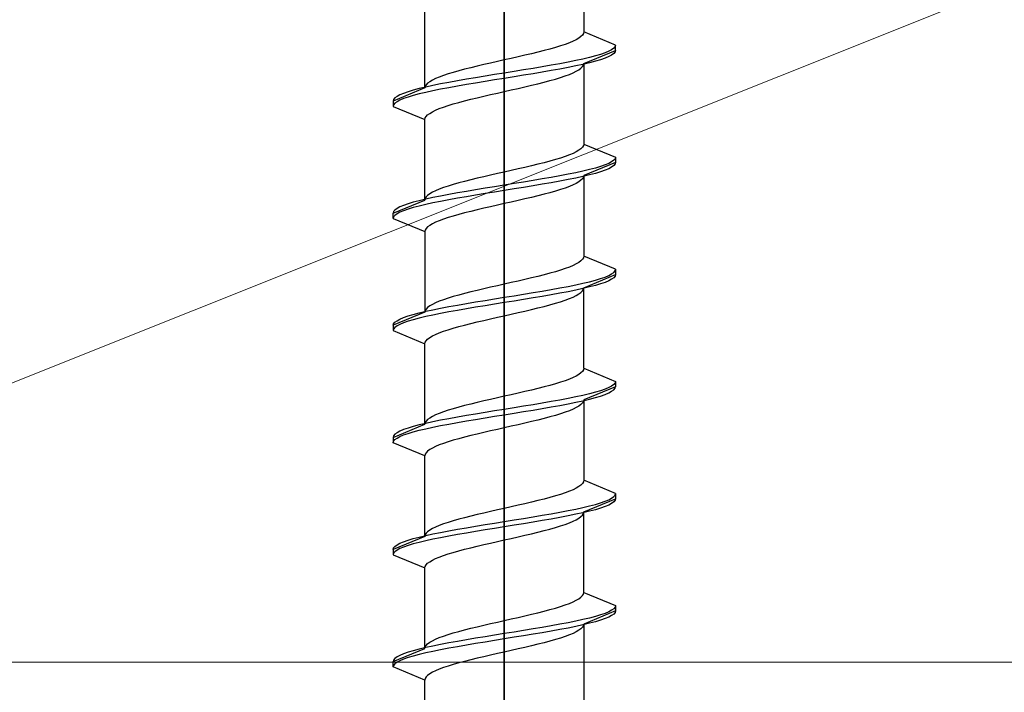
# Model space of a CAD drawing. Extents: x 0 to 1050, y 0 to 1584.
# Drawn here: x 499 to 518, y 1096 to 1109 of the extents above; entities that cross this region are included whole.
import ezdxf

# ---------------------------------------------------------------- set-up
doc = ezdxf.new("R2010")
doc.units = 0
doc.layers.add('YKK_13', color=4, linetype='CONTINUOUS', lineweight=30)
doc.layers.add('YSS_K', color=3, linetype='CONTINUOUS', lineweight=13)

msp = doc.modelspace()

# ---------------------------------------------------------------- linework, layer by layer
at = {"layer": 'YKK_13', "linetype": 'ByBlock', "lineweight": -2, "ltscale": 2}
for p, q in [((508.5, 1138.45), (508.5, 1076.95)), ((508.5, 1055.489), (508.5, 1116.989))]:
    msp.add_line(p, q, dxfattribs=at)
at = {"layer": 'YKK_13', "linetype": 'ByBlock', "lineweight": -2, "ltscale": 0.5}
for p, q in [((510, 1110.439), (510, 1108.916)), ((507, 1107.856), (507, 1109.379)), ((509.994, 1108.886), (509.977, 1108.857)), ((510, 1108.916), (509.994, 1108.886)), ((510.6, 1108.667), (510, 1108.916)), ((509.729, 1108.709), (509.649, 1108.68)), ((509.799, 1108.739), (509.729, 1108.709)), ((509.859, 1108.768), (509.799, 1108.739)), ((509.91, 1108.798), (509.859, 1108.768)), ((509.949, 1108.827), (509.91, 1108.798)), ((509.977, 1108.857), (509.949, 1108.827)), ((509.013, 1108.503), (508.888, 1108.474)), ((509.134, 1108.533), (509.013, 1108.503)), ((509.25, 1108.562), (509.134, 1108.533)), ((509.36, 1108.592), (509.25, 1108.562)), ((509.464, 1108.621), (509.36, 1108.592)), ((509.561, 1108.651), (509.464, 1108.621)), ((509.649, 1108.68), (509.561, 1108.651)), ((510, 1108.319), (510.6, 1108.567)), ((510.403, 1108.52), (510.319, 1108.49)), ((510.473, 1108.549), (510.403, 1108.52)), ((510.528, 1108.579), (510.473, 1108.549)), ((510.568, 1108.608), (510.528, 1108.579)), ((510.568, 1108.508), (510.528, 1108.479)), ((510.592, 1108.638), (510.568, 1108.608)), ((510.592, 1108.538), (510.568, 1108.508)), ((510.6, 1108.667), (510.592, 1108.638)), ((510.6, 1108.567), (510.592, 1108.538)), ((510.6, 1108.567), (510.6, 1108.667)), ((508.24, 1108.327), (508.112, 1108.297)), ((508.369, 1108.356), (508.24, 1108.327)), ((508.5, 1108.386), (508.369, 1108.356)), ((508.631, 1108.415), (508.5, 1108.386)), ((508.76, 1108.444), (508.631, 1108.415)), ((508.888, 1108.474), (508.76, 1108.444)), ((509.55, 1108.314), (509.387, 1108.284)), ((509.705, 1108.343), (509.55, 1108.314)), ((509.85, 1108.373), (509.705, 1108.343)), ((509.985, 1108.402), (509.85, 1108.373)), ((510.109, 1108.432), (509.985, 1108.402)), ((510.109, 1108.332), (509.985, 1108.302)), ((509.994, 1108.289), (510, 1108.319)), ((510, 1108.319), (510, 1106.796)), ((510.22, 1108.461), (510.109, 1108.432)), ((510.22, 1108.361), (510.109, 1108.332)), ((510.319, 1108.49), (510.22, 1108.461)), ((510.319, 1108.39), (510.22, 1108.361)), ((510.403, 1108.42), (510.319, 1108.39)), ((510.473, 1108.449), (510.403, 1108.42)), ((510.528, 1108.479), (510.473, 1108.449)), ((507.536, 1108.15), (507.439, 1108.121)), ((507.64, 1108.179), (507.536, 1108.15)), ((507.75, 1108.209), (507.64, 1108.179)), ((507.866, 1108.238), (507.75, 1108.209)), ((507.987, 1108.268), (507.866, 1108.238)), ((508.112, 1108.297), (507.987, 1108.268)), ((508.5, 1108.137), (508.317, 1108.108)), ((508.683, 1108.167), (508.5, 1108.137)), ((508.865, 1108.196), (508.683, 1108.167)), ((509.044, 1108.225), (508.865, 1108.196)), ((509.044, 1108.125), (508.865, 1108.096)), ((509.218, 1108.255), (509.044, 1108.225)), ((509.218, 1108.155), (509.044, 1108.125)), ((509.387, 1108.284), (509.218, 1108.255)), ((509.387, 1108.184), (509.218, 1108.155)), ((509.55, 1108.214), (509.387, 1108.184)), ((509.705, 1108.243), (509.55, 1108.214)), ((509.85, 1108.273), (509.705, 1108.243)), ((509.729, 1108.112), (509.799, 1108.142)), ((509.799, 1108.142), (509.859, 1108.171)), ((509.985, 1108.302), (509.85, 1108.273)), ((509.859, 1108.171), (509.91, 1108.201)), ((509.91, 1108.201), (509.949, 1108.23)), ((509.949, 1108.23), (509.977, 1108.26)), ((509.977, 1108.26), (509.994, 1108.289)), ((507.051, 1107.944), (507.023, 1107.914)), ((507.09, 1107.973), (507.051, 1107.944)), ((507.141, 1108.003), (507.09, 1107.973)), ((507.201, 1108.032), (507.141, 1108.003)), ((507.271, 1108.062), (507.201, 1108.032)), ((507.351, 1108.091), (507.271, 1108.062)), ((507.45, 1107.96), (507.295, 1107.931)), ((507.439, 1108.121), (507.351, 1108.091)), ((507.613, 1107.99), (507.45, 1107.96)), ((507.782, 1108.019), (507.613, 1107.99)), ((507.956, 1108.049), (507.782, 1108.019)), ((507.956, 1107.949), (507.782, 1107.919)), ((508.135, 1108.078), (507.956, 1108.049)), ((508.135, 1107.978), (507.956, 1107.949)), ((508.317, 1108.108), (508.135, 1108.078)), ((508.317, 1108.008), (508.135, 1107.978)), ((508.5, 1108.037), (508.317, 1108.008)), ((508.683, 1108.067), (508.5, 1108.037)), ((508.865, 1108.096), (508.683, 1108.067)), ((509.134, 1107.936), (509.25, 1107.965)), ((509.25, 1107.965), (509.36, 1107.995)), ((509.36, 1107.995), (509.464, 1108.024)), ((509.464, 1108.024), (509.561, 1108.054)), ((509.561, 1108.054), (509.649, 1108.083)), ((509.649, 1108.083), (509.729, 1108.112)), ((507, 1107.856), (506.4, 1107.607)), ((506.597, 1107.754), (506.527, 1107.725)), ((506.681, 1107.784), (506.597, 1107.754)), ((506.78, 1107.813), (506.681, 1107.784)), ((506.891, 1107.843), (506.78, 1107.813)), ((507.015, 1107.872), (506.891, 1107.843)), ((507.015, 1107.772), (506.891, 1107.743)), ((507.006, 1107.885), (507, 1107.856)), ((507.023, 1107.914), (507.006, 1107.885)), ((507.15, 1107.902), (507.015, 1107.872)), ((507.15, 1107.802), (507.015, 1107.772)), ((507.295, 1107.931), (507.15, 1107.902)), ((507.295, 1107.831), (507.15, 1107.802)), ((507.45, 1107.86), (507.295, 1107.831)), ((507.613, 1107.89), (507.45, 1107.86)), ((507.782, 1107.919), (507.613, 1107.89)), ((508.24, 1107.73), (508.369, 1107.759)), ((508.369, 1107.759), (508.5, 1107.789)), ((508.5, 1107.789), (508.631, 1107.818)), ((508.631, 1107.818), (508.76, 1107.847)), ((508.76, 1107.847), (508.888, 1107.877)), ((508.888, 1107.877), (509.013, 1107.906)), ((509.013, 1107.906), (509.134, 1107.936)), ((506.408, 1107.637), (506.4, 1107.607)), ((506.4, 1107.607), (506.4, 1107.507)), ((506.432, 1107.666), (506.408, 1107.637)), ((506.432, 1107.566), (506.408, 1107.537)), ((506.472, 1107.695), (506.432, 1107.666)), ((506.472, 1107.595), (506.432, 1107.566)), ((506.527, 1107.725), (506.472, 1107.695)), ((506.527, 1107.625), (506.472, 1107.595)), ((506.597, 1107.654), (506.527, 1107.625)), ((506.681, 1107.684), (506.597, 1107.654)), ((506.78, 1107.713), (506.681, 1107.684)), ((506.891, 1107.743), (506.78, 1107.713)), ((507.536, 1107.553), (507.64, 1107.582)), ((507.64, 1107.582), (507.75, 1107.612)), ((507.75, 1107.612), (507.866, 1107.641)), ((507.866, 1107.641), (507.987, 1107.671)), ((507.987, 1107.671), (508.112, 1107.7)), ((508.112, 1107.7), (508.24, 1107.73)), ((506.408, 1107.537), (506.4, 1107.507)), ((506.4, 1107.507), (507, 1107.259)), ((507.09, 1107.376), (507.141, 1107.406)), ((507.141, 1107.406), (507.201, 1107.435)), ((507.201, 1107.435), (507.271, 1107.465)), ((507.271, 1107.465), (507.351, 1107.494)), ((507.351, 1107.494), (507.439, 1107.524)), ((507.439, 1107.524), (507.536, 1107.553)), ((507, 1107.259), (507.006, 1107.288)), ((507, 1105.736), (507, 1107.259)), ((507.006, 1107.288), (507.023, 1107.317)), ((507.023, 1107.317), (507.051, 1107.347)), ((507.051, 1107.347), (507.09, 1107.376)), ((509.859, 1106.648), (509.799, 1106.619)), ((509.91, 1106.678), (509.859, 1106.648)), ((509.949, 1106.707), (509.91, 1106.678)), ((509.977, 1106.737), (509.949, 1106.707)), ((509.994, 1106.766), (509.977, 1106.737)), ((510, 1106.796), (509.994, 1106.766)), ((510, 1106.796), (510.6, 1106.547)), ((509.36, 1106.472), (509.25, 1106.442)), ((509.464, 1106.501), (509.36, 1106.472)), ((509.561, 1106.531), (509.464, 1106.501)), ((509.649, 1106.56), (509.561, 1106.531)), ((509.729, 1106.589), (509.649, 1106.56)), ((509.799, 1106.619), (509.729, 1106.589)), ((510.528, 1106.459), (510.473, 1106.429)), ((510.568, 1106.488), (510.528, 1106.459)), ((510.592, 1106.518), (510.568, 1106.488)), ((510.6, 1106.547), (510.592, 1106.518)), ((510.6, 1106.547), (510.6, 1106.447)), ((508.5, 1106.266), (508.369, 1106.236)), ((508.631, 1106.295), (508.5, 1106.266)), ((508.76, 1106.324), (508.631, 1106.295)), ((508.888, 1106.354), (508.76, 1106.324)), ((509.013, 1106.383), (508.888, 1106.354)), ((509.134, 1106.413), (509.013, 1106.383)), ((509.25, 1106.442), (509.134, 1106.413)), ((509.985, 1106.282), (509.85, 1106.253)), ((510.109, 1106.312), (509.985, 1106.282)), ((510.6, 1106.447), (510, 1106.199)), ((510.22, 1106.341), (510.109, 1106.312)), ((510.319, 1106.37), (510.22, 1106.341)), ((510.319, 1106.27), (510.22, 1106.241)), ((510.403, 1106.4), (510.319, 1106.37)), ((510.403, 1106.3), (510.319, 1106.27)), ((510.473, 1106.429), (510.403, 1106.4)), ((510.473, 1106.329), (510.403, 1106.3)), ((510.528, 1106.359), (510.473, 1106.329)), ((510.568, 1106.388), (510.528, 1106.359)), ((510.592, 1106.418), (510.568, 1106.388)), ((510.6, 1106.447), (510.592, 1106.418)), ((507.75, 1106.089), (507.64, 1106.059)), ((507.866, 1106.118), (507.75, 1106.089)), ((507.987, 1106.148), (507.866, 1106.118)), ((508.112, 1106.177), (507.987, 1106.148)), ((508.24, 1106.207), (508.112, 1106.177)), ((508.369, 1106.236), (508.24, 1106.207)), ((509.044, 1106.105), (508.865, 1106.076)), ((509.218, 1106.135), (509.044, 1106.105)), ((509.387, 1106.164), (509.218, 1106.135)), ((509.55, 1106.194), (509.387, 1106.164)), ((509.55, 1106.094), (509.387, 1106.064)), ((509.705, 1106.223), (509.55, 1106.194)), ((509.705, 1106.123), (509.55, 1106.094)), ((509.85, 1106.253), (509.705, 1106.223)), ((509.85, 1106.153), (509.705, 1106.123)), ((509.985, 1106.182), (509.85, 1106.153)), ((509.91, 1106.081), (509.859, 1106.051)), ((509.949, 1106.11), (509.91, 1106.081)), ((509.977, 1106.14), (509.949, 1106.11)), ((509.994, 1106.169), (509.977, 1106.14)), ((510.109, 1106.212), (509.985, 1106.182)), ((510, 1106.199), (509.994, 1106.169)), ((510, 1106.199), (510, 1104.676)), ((510.22, 1106.241), (510.109, 1106.212)), ((507.201, 1105.912), (507.141, 1105.883)), ((507.271, 1105.942), (507.201, 1105.912)), ((507.351, 1105.971), (507.271, 1105.942)), ((507.439, 1106.001), (507.351, 1105.971)), ((507.536, 1106.03), (507.439, 1106.001)), ((507.64, 1106.059), (507.536, 1106.03)), ((507.782, 1105.899), (507.613, 1105.87)), ((507.956, 1105.929), (507.782, 1105.899)), ((508.135, 1105.958), (507.956, 1105.929)), ((508.317, 1105.988), (508.135, 1105.958)), ((508.5, 1106.017), (508.317, 1105.988)), ((508.5, 1105.917), (508.317, 1105.888)), ((508.683, 1106.047), (508.5, 1106.017)), ((508.683, 1105.947), (508.5, 1105.917)), ((508.865, 1106.076), (508.683, 1106.047)), ((508.865, 1105.976), (508.683, 1105.947)), ((509.044, 1106.005), (508.865, 1105.976)), ((509.218, 1106.035), (509.044, 1106.005)), ((509.387, 1106.064), (509.218, 1106.035)), ((509.464, 1105.904), (509.36, 1105.875)), ((509.561, 1105.934), (509.464, 1105.904)), ((509.649, 1105.963), (509.561, 1105.934)), ((509.729, 1105.992), (509.649, 1105.963)), ((509.799, 1106.022), (509.729, 1105.992)), ((509.859, 1106.051), (509.799, 1106.022)), ((506.4, 1105.487), (507, 1105.736)), ((506.891, 1105.723), (506.78, 1105.693)), ((507.015, 1105.752), (506.891, 1105.723)), ((507.006, 1105.765), (507, 1105.736)), ((507.023, 1105.794), (507.006, 1105.765)), ((507.15, 1105.782), (507.015, 1105.752)), ((507.051, 1105.824), (507.023, 1105.794)), ((507.09, 1105.853), (507.051, 1105.824)), ((507.141, 1105.883), (507.09, 1105.853)), ((507.295, 1105.811), (507.15, 1105.782)), ((507.295, 1105.711), (507.15, 1105.682)), ((507.45, 1105.84), (507.295, 1105.811)), ((507.45, 1105.74), (507.295, 1105.711)), ((507.613, 1105.87), (507.45, 1105.84)), ((507.613, 1105.77), (507.45, 1105.74)), ((507.782, 1105.799), (507.613, 1105.77)), ((507.956, 1105.829), (507.782, 1105.799)), ((508.135, 1105.858), (507.956, 1105.829)), ((508.317, 1105.888), (508.135, 1105.858)), ((508.76, 1105.727), (508.631, 1105.698)), ((508.888, 1105.757), (508.76, 1105.727)), ((509.013, 1105.786), (508.888, 1105.757)), ((509.134, 1105.816), (509.013, 1105.786)), ((509.25, 1105.845), (509.134, 1105.816)), ((509.36, 1105.875), (509.25, 1105.845)), ((506.432, 1105.546), (506.408, 1105.517)), ((506.472, 1105.575), (506.432, 1105.546)), ((506.527, 1105.605), (506.472, 1105.575)), ((506.597, 1105.634), (506.527, 1105.605)), ((506.597, 1105.534), (506.527, 1105.505)), ((506.681, 1105.664), (506.597, 1105.634)), ((506.681, 1105.564), (506.597, 1105.534)), ((506.78, 1105.693), (506.681, 1105.664)), ((506.78, 1105.593), (506.681, 1105.564)), ((506.891, 1105.623), (506.78, 1105.593)), ((507.015, 1105.652), (506.891, 1105.623)), ((507.15, 1105.682), (507.015, 1105.652)), ((507.866, 1105.521), (507.75, 1105.492)), ((507.987, 1105.551), (507.866, 1105.521)), ((508.112, 1105.58), (507.987, 1105.551)), ((508.24, 1105.61), (508.112, 1105.58)), ((508.369, 1105.639), (508.24, 1105.61)), ((508.5, 1105.669), (508.369, 1105.639)), ((508.631, 1105.698), (508.5, 1105.669)), ((506.408, 1105.517), (506.4, 1105.487)), ((506.4, 1105.387), (506.4, 1105.487)), ((506.408, 1105.417), (506.4, 1105.387)), ((506.4, 1105.387), (507, 1105.139)), ((506.432, 1105.446), (506.408, 1105.417)), ((506.472, 1105.475), (506.432, 1105.446)), ((506.527, 1105.505), (506.472, 1105.475)), ((507.271, 1105.345), (507.201, 1105.315)), ((507.351, 1105.374), (507.271, 1105.345)), ((507.439, 1105.404), (507.351, 1105.374)), ((507.536, 1105.433), (507.439, 1105.404)), ((507.64, 1105.462), (507.536, 1105.433)), ((507.75, 1105.492), (507.64, 1105.462)), ((507.006, 1105.168), (507, 1105.139)), ((507.023, 1105.197), (507.006, 1105.168)), ((507.051, 1105.227), (507.023, 1105.197)), ((507.09, 1105.256), (507.051, 1105.227)), ((507.141, 1105.286), (507.09, 1105.256)), ((507.201, 1105.315), (507.141, 1105.286)), ((507, 1105.139), (507, 1103.616)), ((509.977, 1104.617), (509.949, 1104.587)), ((509.994, 1104.646), (509.977, 1104.617)), ((510, 1104.676), (509.994, 1104.646)), ((510.6, 1104.427), (510, 1104.676)), ((509.561, 1104.411), (509.464, 1104.381)), ((509.649, 1104.44), (509.561, 1104.411)), ((509.729, 1104.469), (509.649, 1104.44)), ((509.799, 1104.499), (509.729, 1104.469)), ((509.859, 1104.528), (509.799, 1104.499)), ((509.91, 1104.558), (509.859, 1104.528)), ((509.949, 1104.587), (509.91, 1104.558)), ((510.592, 1104.398), (510.6, 1104.427)), ((510.6, 1104.427), (510.6, 1104.327)), ((508.888, 1104.234), (508.76, 1104.204)), ((509.013, 1104.263), (508.888, 1104.234)), ((509.134, 1104.293), (509.013, 1104.263)), ((509.25, 1104.322), (509.134, 1104.293)), ((509.36, 1104.352), (509.25, 1104.322)), ((509.464, 1104.381), (509.36, 1104.352)), ((510, 1104.079), (510.6, 1104.327)), ((510.109, 1104.192), (510.22, 1104.221)), ((510.22, 1104.221), (510.319, 1104.25)), ((510.319, 1104.25), (510.403, 1104.28)), ((510.403, 1104.28), (510.473, 1104.309)), ((510.473, 1104.309), (510.528, 1104.339)), ((510.528, 1104.239), (510.473, 1104.209)), ((510.528, 1104.339), (510.568, 1104.368)), ((510.568, 1104.268), (510.528, 1104.239)), ((510.568, 1104.368), (510.592, 1104.398)), ((510.592, 1104.298), (510.568, 1104.268)), ((510.6, 1104.327), (510.592, 1104.298)), ((508.112, 1104.057), (507.987, 1104.028)), ((508.24, 1104.087), (508.112, 1104.057)), ((508.369, 1104.116), (508.24, 1104.087)), ((508.5, 1104.146), (508.369, 1104.116)), ((508.631, 1104.175), (508.5, 1104.146)), ((508.76, 1104.204), (508.631, 1104.175)), ((509.218, 1104.015), (509.387, 1104.044)), ((509.387, 1104.044), (509.55, 1104.074)), ((509.55, 1104.074), (509.705, 1104.103)), ((509.705, 1104.103), (509.85, 1104.133)), ((509.85, 1104.033), (509.705, 1104.003)), ((509.85, 1104.133), (509.985, 1104.162)), ((509.985, 1104.062), (509.85, 1104.033)), ((509.977, 1104.02), (509.994, 1104.049)), ((509.985, 1104.162), (510.109, 1104.192)), ((510.109, 1104.092), (509.985, 1104.062)), ((509.994, 1104.049), (510, 1104.079)), ((510, 1102.556), (510, 1104.079)), ((510.22, 1104.121), (510.109, 1104.092)), ((510.319, 1104.15), (510.22, 1104.121)), ((510.403, 1104.18), (510.319, 1104.15)), ((510.473, 1104.209), (510.403, 1104.18)), ((507.351, 1103.851), (507.271, 1103.822)), ((507.439, 1103.881), (507.351, 1103.851)), ((507.536, 1103.91), (507.439, 1103.881)), ((507.64, 1103.939), (507.536, 1103.91)), ((507.75, 1103.969), (507.64, 1103.939)), ((507.866, 1103.998), (507.75, 1103.969)), ((507.987, 1104.028), (507.866, 1103.998)), ((508.135, 1103.838), (508.317, 1103.868)), ((508.317, 1103.868), (508.5, 1103.897)), ((508.5, 1103.897), (508.683, 1103.927)), ((508.683, 1103.927), (508.865, 1103.956)), ((508.865, 1103.856), (508.683, 1103.827)), ((508.865, 1103.956), (509.044, 1103.985)), ((509.044, 1103.885), (508.865, 1103.856)), ((509.044, 1103.985), (509.218, 1104.015)), ((509.218, 1103.915), (509.044, 1103.885)), ((509.387, 1103.944), (509.218, 1103.915)), ((509.55, 1103.974), (509.387, 1103.944)), ((509.705, 1104.003), (509.55, 1103.974)), ((509.649, 1103.843), (509.729, 1103.872)), ((509.729, 1103.872), (509.799, 1103.902)), ((509.799, 1103.902), (509.859, 1103.931)), ((509.859, 1103.931), (509.91, 1103.961)), ((509.91, 1103.961), (509.949, 1103.99)), ((509.949, 1103.99), (509.977, 1104.02)), ((507.023, 1103.674), (507.006, 1103.645)), ((507.015, 1103.632), (507.15, 1103.662)), ((507.051, 1103.704), (507.023, 1103.674)), ((507.09, 1103.733), (507.051, 1103.704)), ((507.141, 1103.763), (507.09, 1103.733)), ((507.201, 1103.792), (507.141, 1103.763)), ((507.15, 1103.662), (507.295, 1103.691)), ((507.271, 1103.822), (507.201, 1103.792)), ((507.295, 1103.691), (507.45, 1103.72)), ((507.45, 1103.72), (507.613, 1103.75)), ((507.613, 1103.75), (507.782, 1103.779)), ((507.782, 1103.679), (507.613, 1103.65)), ((507.782, 1103.779), (507.956, 1103.809)), ((507.956, 1103.709), (507.782, 1103.679)), ((507.956, 1103.809), (508.135, 1103.838)), ((508.135, 1103.738), (507.956, 1103.709)), ((508.317, 1103.768), (508.135, 1103.738)), ((508.5, 1103.797), (508.317, 1103.768)), ((508.683, 1103.827), (508.5, 1103.797)), ((508.888, 1103.637), (509.013, 1103.666)), ((509.013, 1103.666), (509.134, 1103.696)), ((509.134, 1103.696), (509.25, 1103.725)), ((509.25, 1103.725), (509.36, 1103.755)), ((509.36, 1103.755), (509.464, 1103.784)), ((509.464, 1103.784), (509.561, 1103.814)), ((509.561, 1103.814), (509.649, 1103.843)), ((507, 1103.616), (506.4, 1103.367)), ((506.472, 1103.455), (506.527, 1103.485)), ((506.527, 1103.485), (506.597, 1103.514)), ((506.597, 1103.514), (506.681, 1103.544)), ((506.681, 1103.544), (506.78, 1103.573)), ((506.78, 1103.473), (506.681, 1103.444)), ((506.78, 1103.573), (506.891, 1103.603)), ((506.891, 1103.503), (506.78, 1103.473)), ((506.891, 1103.603), (507.015, 1103.632)), ((507.015, 1103.532), (506.891, 1103.503)), ((507.006, 1103.645), (507, 1103.616)), ((507.15, 1103.562), (507.015, 1103.532)), ((507.295, 1103.591), (507.15, 1103.562)), ((507.45, 1103.62), (507.295, 1103.591)), ((507.613, 1103.65), (507.45, 1103.62)), ((508.112, 1103.46), (508.24, 1103.49)), ((508.24, 1103.49), (508.369, 1103.519)), ((508.369, 1103.519), (508.5, 1103.549)), ((508.5, 1103.549), (508.631, 1103.578)), ((508.631, 1103.578), (508.76, 1103.607)), ((508.76, 1103.607), (508.888, 1103.637)), ((506.4, 1103.367), (506.408, 1103.397)), ((506.4, 1103.367), (506.4, 1103.267)), ((506.408, 1103.297), (506.4, 1103.267)), ((506.408, 1103.397), (506.432, 1103.426)), ((506.432, 1103.326), (506.408, 1103.297)), ((506.432, 1103.426), (506.472, 1103.455)), ((506.472, 1103.355), (506.432, 1103.326)), ((506.527, 1103.385), (506.472, 1103.355)), ((506.597, 1103.414), (506.527, 1103.385)), ((506.681, 1103.444), (506.597, 1103.414)), ((507.439, 1103.284), (507.536, 1103.313)), ((507.536, 1103.313), (507.64, 1103.342)), ((507.64, 1103.342), (507.75, 1103.372)), ((507.75, 1103.372), (507.866, 1103.401)), ((507.866, 1103.401), (507.987, 1103.431)), ((507.987, 1103.431), (508.112, 1103.46)), ((506.4, 1103.267), (507, 1103.019)), ((507.023, 1103.077), (507.051, 1103.107)), ((507.051, 1103.107), (507.09, 1103.136)), ((507.09, 1103.136), (507.141, 1103.166)), ((507.141, 1103.166), (507.201, 1103.195)), ((507.201, 1103.195), (507.271, 1103.225)), ((507.271, 1103.225), (507.351, 1103.254)), ((507.351, 1103.254), (507.439, 1103.284)), ((507, 1103.019), (507.006, 1103.048)), ((507, 1101.496), (507, 1103.019)), ((507.006, 1103.048), (507.023, 1103.077)), ((510, 1102.556), (509.994, 1102.526)), ((510, 1102.556), (510.6, 1102.307)), ((509.799, 1102.379), (509.729, 1102.349)), ((509.859, 1102.408), (509.799, 1102.379)), ((509.91, 1102.438), (509.859, 1102.408)), ((509.949, 1102.467), (509.91, 1102.438)), ((509.977, 1102.497), (509.949, 1102.467)), ((509.994, 1102.526), (509.977, 1102.497)), ((509.134, 1102.173), (509.013, 1102.143)), ((509.25, 1102.202), (509.134, 1102.173)), ((509.36, 1102.232), (509.25, 1102.202)), ((509.464, 1102.261), (509.36, 1102.232)), ((509.561, 1102.291), (509.464, 1102.261)), ((509.649, 1102.32), (509.561, 1102.291)), ((509.729, 1102.349), (509.649, 1102.32)), ((510.6, 1102.207), (510, 1101.959)), ((510.473, 1102.189), (510.403, 1102.16)), ((510.528, 1102.219), (510.473, 1102.189)), ((510.568, 1102.248), (510.528, 1102.219)), ((510.592, 1102.278), (510.568, 1102.248)), ((510.568, 1102.148), (510.592, 1102.178)), ((510.6, 1102.307), (510.592, 1102.278)), ((510.592, 1102.178), (510.6, 1102.207)), ((510.6, 1102.307), (510.6, 1102.207)), ((508.369, 1101.996), (508.24, 1101.967)), ((508.5, 1102.026), (508.369, 1101.996)), ((508.631, 1102.055), (508.5, 1102.026)), ((508.76, 1102.084), (508.631, 1102.055)), ((508.888, 1102.114), (508.76, 1102.084)), ((509.013, 1102.143), (508.888, 1102.114)), ((509.705, 1101.983), (509.55, 1101.954)), ((509.85, 1102.013), (509.705, 1101.983)), ((509.985, 1102.042), (509.85, 1102.013)), ((510.109, 1102.072), (509.985, 1102.042)), ((510.22, 1102.101), (510.109, 1102.072)), ((510.109, 1101.972), (510.22, 1102.001)), ((510.319, 1102.13), (510.22, 1102.101)), ((510.22, 1102.001), (510.319, 1102.03)), ((510.403, 1102.16), (510.319, 1102.13)), ((510.319, 1102.03), (510.403, 1102.06)), ((510.403, 1102.06), (510.473, 1102.089)), ((510.473, 1102.089), (510.528, 1102.119)), ((510.528, 1102.119), (510.568, 1102.148)), ((507.64, 1101.819), (507.536, 1101.79)), ((507.75, 1101.849), (507.64, 1101.819)), ((507.866, 1101.878), (507.75, 1101.849)), ((507.987, 1101.908), (507.866, 1101.878)), ((508.112, 1101.937), (507.987, 1101.908)), ((508.24, 1101.967), (508.112, 1101.937)), ((508.683, 1101.807), (508.5, 1101.777)), ((508.865, 1101.836), (508.683, 1101.807)), ((509.044, 1101.865), (508.865, 1101.836)), ((509.218, 1101.895), (509.044, 1101.865)), ((509.387, 1101.924), (509.218, 1101.895)), ((509.218, 1101.795), (509.387, 1101.824)), ((509.55, 1101.954), (509.387, 1101.924)), ((509.387, 1101.824), (509.55, 1101.854)), ((509.55, 1101.854), (509.705, 1101.883)), ((509.705, 1101.883), (509.85, 1101.913)), ((509.859, 1101.811), (509.799, 1101.782)), ((509.85, 1101.913), (509.985, 1101.942)), ((509.91, 1101.841), (509.859, 1101.811)), ((509.949, 1101.87), (509.91, 1101.841)), ((509.977, 1101.9), (509.949, 1101.87)), ((509.994, 1101.929), (509.977, 1101.9)), ((509.985, 1101.942), (510.109, 1101.972)), ((510, 1101.959), (509.994, 1101.929)), ((510, 1101.959), (510, 1100.436)), ((507.09, 1101.613), (507.051, 1101.584)), ((507.141, 1101.643), (507.09, 1101.613)), ((507.201, 1101.672), (507.141, 1101.643)), ((507.271, 1101.702), (507.201, 1101.672)), ((507.351, 1101.731), (507.271, 1101.702)), ((507.439, 1101.761), (507.351, 1101.731)), ((507.536, 1101.79), (507.439, 1101.761)), ((507.613, 1101.63), (507.45, 1101.6)), ((507.782, 1101.659), (507.613, 1101.63)), ((507.956, 1101.689), (507.782, 1101.659)), ((508.135, 1101.718), (507.956, 1101.689)), ((507.956, 1101.589), (508.135, 1101.618)), ((508.317, 1101.748), (508.135, 1101.718)), ((508.135, 1101.618), (508.317, 1101.648)), ((508.5, 1101.777), (508.317, 1101.748)), ((508.317, 1101.648), (508.5, 1101.677)), ((508.5, 1101.677), (508.683, 1101.707)), ((508.683, 1101.707), (508.865, 1101.736)), ((508.865, 1101.736), (509.044, 1101.765)), ((509.044, 1101.765), (509.218, 1101.795)), ((509.36, 1101.635), (509.25, 1101.605)), ((509.464, 1101.664), (509.36, 1101.635)), ((509.561, 1101.694), (509.464, 1101.664)), ((509.649, 1101.723), (509.561, 1101.694)), ((509.729, 1101.752), (509.649, 1101.723)), ((509.799, 1101.782), (509.729, 1101.752)), ((506.4, 1101.247), (507, 1101.496)), ((506.78, 1101.453), (506.681, 1101.424)), ((506.891, 1101.483), (506.78, 1101.453)), ((507.015, 1101.512), (506.891, 1101.483)), ((507.006, 1101.525), (507, 1101.496)), ((507.023, 1101.554), (507.006, 1101.525)), ((507.15, 1101.542), (507.015, 1101.512)), ((507.015, 1101.412), (507.15, 1101.442)), ((507.051, 1101.584), (507.023, 1101.554)), ((507.295, 1101.571), (507.15, 1101.542)), ((507.15, 1101.442), (507.295, 1101.471)), ((507.45, 1101.6), (507.295, 1101.571)), ((507.295, 1101.471), (507.45, 1101.5)), ((507.45, 1101.5), (507.613, 1101.53)), ((507.613, 1101.53), (507.782, 1101.559)), ((507.782, 1101.559), (507.956, 1101.589)), ((508.5, 1101.429), (508.369, 1101.399)), ((508.631, 1101.458), (508.5, 1101.429)), ((508.76, 1101.487), (508.631, 1101.458)), ((508.888, 1101.517), (508.76, 1101.487)), ((509.013, 1101.546), (508.888, 1101.517)), ((509.134, 1101.576), (509.013, 1101.546)), ((509.25, 1101.605), (509.134, 1101.576)), ((506.408, 1101.277), (506.4, 1101.247)), ((506.4, 1101.247), (506.4, 1101.147)), ((506.432, 1101.306), (506.408, 1101.277)), ((506.472, 1101.335), (506.432, 1101.306)), ((506.527, 1101.365), (506.472, 1101.335)), ((506.472, 1101.235), (506.527, 1101.265)), ((506.597, 1101.394), (506.527, 1101.365)), ((506.527, 1101.265), (506.597, 1101.294)), ((506.681, 1101.424), (506.597, 1101.394)), ((506.597, 1101.294), (506.681, 1101.324)), ((506.681, 1101.324), (506.78, 1101.353)), ((506.78, 1101.353), (506.891, 1101.383)), ((506.891, 1101.383), (507.015, 1101.412)), ((507.75, 1101.252), (507.64, 1101.222)), ((507.866, 1101.281), (507.75, 1101.252)), ((507.987, 1101.311), (507.866, 1101.281)), ((508.112, 1101.34), (507.987, 1101.311)), ((508.24, 1101.37), (508.112, 1101.34)), ((508.369, 1101.399), (508.24, 1101.37)), ((506.4, 1101.147), (506.408, 1101.177)), ((507, 1100.899), (506.4, 1101.147)), ((506.408, 1101.177), (506.432, 1101.206)), ((506.432, 1101.206), (506.472, 1101.235)), ((507.201, 1101.075), (507.141, 1101.046)), ((507.271, 1101.105), (507.201, 1101.075)), ((507.351, 1101.134), (507.271, 1101.105)), ((507.439, 1101.164), (507.351, 1101.134)), ((507.536, 1101.193), (507.439, 1101.164)), ((507.64, 1101.222), (507.536, 1101.193)), ((507.006, 1100.928), (507, 1100.899)), ((507, 1099.376), (507, 1100.899)), ((507.023, 1100.957), (507.006, 1100.928)), ((507.051, 1100.987), (507.023, 1100.957)), ((507.09, 1101.016), (507.051, 1100.987)), ((507.141, 1101.046), (507.09, 1101.016)), ((509.91, 1100.318), (509.859, 1100.288)), ((509.949, 1100.347), (509.91, 1100.318)), ((509.977, 1100.377), (509.949, 1100.347)), ((509.994, 1100.406), (509.977, 1100.377)), ((510, 1100.436), (509.994, 1100.406)), ((510.6, 1100.187), (510, 1100.436)), ((509.464, 1100.141), (509.36, 1100.112)), ((509.561, 1100.171), (509.464, 1100.141)), ((509.649, 1100.2), (509.561, 1100.171)), ((509.729, 1100.229), (509.649, 1100.2)), ((509.799, 1100.259), (509.729, 1100.229)), ((509.859, 1100.288), (509.799, 1100.259)), ((510.528, 1100.099), (510.568, 1100.128)), ((510.568, 1100.128), (510.592, 1100.158)), ((510.592, 1100.158), (510.6, 1100.187)), ((510.6, 1100.187), (510.6, 1100.087)), ((508.76, 1099.964), (508.631, 1099.935)), ((508.888, 1099.994), (508.76, 1099.964)), ((509.013, 1100.023), (508.888, 1099.994)), ((509.134, 1100.053), (509.013, 1100.023)), ((509.25, 1100.082), (509.134, 1100.053)), ((509.36, 1100.112), (509.25, 1100.082)), ((509.985, 1099.922), (510.109, 1099.952)), ((510, 1099.839), (510.6, 1100.087)), ((510.109, 1099.952), (510.22, 1099.981)), ((510.22, 1099.981), (510.319, 1100.01)), ((510.319, 1100.01), (510.403, 1100.04)), ((510.403, 1099.94), (510.319, 1099.91)), ((510.403, 1100.04), (510.473, 1100.069)), ((510.473, 1099.969), (510.403, 1099.94)), ((510.473, 1100.069), (510.528, 1100.099)), ((510.528, 1099.999), (510.473, 1099.969)), ((510.568, 1100.028), (510.528, 1099.999)), ((510.592, 1100.058), (510.568, 1100.028)), ((510.6, 1100.087), (510.592, 1100.058)), ((507.866, 1099.758), (507.75, 1099.729)), ((507.987, 1099.788), (507.866, 1099.758)), ((508.112, 1099.817), (507.987, 1099.788)), ((508.24, 1099.847), (508.112, 1099.817)), ((508.369, 1099.876), (508.24, 1099.847)), ((508.5, 1099.906), (508.369, 1099.876)), ((508.631, 1099.935), (508.5, 1099.906)), ((509.044, 1099.745), (509.218, 1099.775)), ((509.218, 1099.775), (509.387, 1099.804)), ((509.387, 1099.804), (509.55, 1099.834)), ((509.55, 1099.834), (509.705, 1099.863)), ((509.705, 1099.763), (509.55, 1099.734)), ((509.705, 1099.863), (509.85, 1099.893)), ((509.85, 1099.793), (509.705, 1099.763)), ((509.85, 1099.893), (509.985, 1099.922)), ((509.985, 1099.822), (509.85, 1099.793)), ((509.91, 1099.721), (509.949, 1099.75)), ((509.949, 1099.75), (509.977, 1099.78)), ((509.977, 1099.78), (509.994, 1099.809)), ((510.109, 1099.852), (509.985, 1099.822)), ((509.994, 1099.809), (510, 1099.839)), ((510, 1098.316), (510, 1099.839)), ((510.22, 1099.881), (510.109, 1099.852)), ((510.319, 1099.91), (510.22, 1099.881)), ((507.271, 1099.582), (507.201, 1099.552)), ((507.351, 1099.611), (507.271, 1099.582)), ((507.439, 1099.641), (507.351, 1099.611)), ((507.536, 1099.67), (507.439, 1099.641)), ((507.64, 1099.699), (507.536, 1099.67)), ((507.75, 1099.729), (507.64, 1099.699)), ((507.782, 1099.539), (507.956, 1099.569)), ((507.956, 1099.569), (508.135, 1099.598)), ((508.135, 1099.598), (508.317, 1099.628)), ((508.317, 1099.628), (508.5, 1099.657)), ((508.5, 1099.657), (508.683, 1099.687)), ((508.683, 1099.587), (508.5, 1099.557)), ((508.683, 1099.687), (508.865, 1099.716)), ((508.865, 1099.616), (508.683, 1099.587)), ((508.865, 1099.716), (509.044, 1099.745)), ((509.044, 1099.645), (508.865, 1099.616)), ((509.218, 1099.675), (509.044, 1099.645)), ((509.387, 1099.704), (509.218, 1099.675)), ((509.55, 1099.734), (509.387, 1099.704)), ((509.464, 1099.544), (509.561, 1099.574)), ((509.561, 1099.574), (509.649, 1099.603)), ((509.649, 1099.603), (509.729, 1099.632)), ((509.729, 1099.632), (509.799, 1099.662)), ((509.799, 1099.662), (509.859, 1099.691)), ((509.859, 1099.691), (509.91, 1099.721)), ((506.891, 1099.363), (507.015, 1099.392)), ((507.006, 1099.405), (507, 1099.376)), ((507.023, 1099.434), (507.006, 1099.405)), ((507.015, 1099.392), (507.15, 1099.422)), ((507.051, 1099.464), (507.023, 1099.434)), ((507.09, 1099.493), (507.051, 1099.464)), ((507.141, 1099.523), (507.09, 1099.493)), ((507.201, 1099.552), (507.141, 1099.523)), ((507.15, 1099.422), (507.295, 1099.451)), ((507.295, 1099.451), (507.45, 1099.48)), ((507.45, 1099.38), (507.295, 1099.351)), ((507.45, 1099.48), (507.613, 1099.51)), ((507.613, 1099.41), (507.45, 1099.38)), ((507.613, 1099.51), (507.782, 1099.539)), ((507.782, 1099.439), (507.613, 1099.41)), ((507.956, 1099.469), (507.782, 1099.439)), ((508.135, 1099.498), (507.956, 1099.469)), ((508.317, 1099.528), (508.135, 1099.498)), ((508.5, 1099.557), (508.317, 1099.528)), ((508.76, 1099.367), (508.888, 1099.397)), ((508.888, 1099.397), (509.013, 1099.426)), ((509.013, 1099.426), (509.134, 1099.456)), ((509.134, 1099.456), (509.25, 1099.485)), ((509.25, 1099.485), (509.36, 1099.515)), ((509.36, 1099.515), (509.464, 1099.544)), ((507, 1099.376), (506.4, 1099.127)), ((506.432, 1099.186), (506.472, 1099.215)), ((506.472, 1099.215), (506.527, 1099.245)), ((506.527, 1099.245), (506.597, 1099.274)), ((506.597, 1099.274), (506.681, 1099.304)), ((506.681, 1099.204), (506.597, 1099.174)), ((506.681, 1099.304), (506.78, 1099.333)), ((506.78, 1099.233), (506.681, 1099.204)), ((506.78, 1099.333), (506.891, 1099.363)), ((506.891, 1099.263), (506.78, 1099.233)), ((507.015, 1099.292), (506.891, 1099.263)), ((507.15, 1099.322), (507.015, 1099.292)), ((507.295, 1099.351), (507.15, 1099.322)), ((507.987, 1099.191), (508.112, 1099.22)), ((508.112, 1099.22), (508.24, 1099.25)), ((508.24, 1099.25), (508.369, 1099.279)), ((508.369, 1099.279), (508.5, 1099.309)), ((508.5, 1099.309), (508.631, 1099.338)), ((508.631, 1099.338), (508.76, 1099.367)), ((506.4, 1099.127), (506.408, 1099.157)), ((506.4, 1099.127), (506.4, 1099.027)), ((506.408, 1099.057), (506.4, 1099.027)), ((506.4, 1099.027), (507, 1098.779)), ((506.408, 1099.157), (506.432, 1099.186)), ((506.432, 1099.086), (506.408, 1099.057)), ((506.472, 1099.115), (506.432, 1099.086)), ((506.527, 1099.145), (506.472, 1099.115)), ((506.597, 1099.174), (506.527, 1099.145)), ((507.271, 1098.985), (507.351, 1099.014)), ((507.351, 1099.014), (507.439, 1099.044)), ((507.439, 1099.044), (507.536, 1099.073)), ((507.536, 1099.073), (507.64, 1099.102)), ((507.64, 1099.102), (507.75, 1099.132)), ((507.75, 1099.132), (507.866, 1099.161)), ((507.866, 1099.161), (507.987, 1099.191)), ((507.006, 1098.808), (507.023, 1098.837)), ((507.023, 1098.837), (507.051, 1098.867)), ((507.051, 1098.867), (507.09, 1098.896)), ((507.09, 1098.896), (507.141, 1098.926)), ((507.141, 1098.926), (507.201, 1098.955)), ((507.201, 1098.955), (507.271, 1098.985)), ((507, 1098.779), (507.006, 1098.808)), ((507, 1097.256), (507, 1098.779)), ((509.977, 1098.257), (509.994, 1098.286)), ((509.994, 1098.286), (510, 1098.316)), ((510, 1098.316), (510.6, 1098.067)), ((509.561, 1098.051), (509.649, 1098.08)), ((509.649, 1098.08), (509.729, 1098.109)), ((509.729, 1098.109), (509.799, 1098.139)), ((509.799, 1098.139), (509.859, 1098.168)), ((509.859, 1098.168), (509.91, 1098.198)), ((509.91, 1098.198), (509.949, 1098.227)), ((509.949, 1098.227), (509.977, 1098.257)), ((508.888, 1097.874), (509.013, 1097.903)), ((509.013, 1097.903), (509.134, 1097.933)), ((509.134, 1097.933), (509.25, 1097.962)), ((509.25, 1097.962), (509.36, 1097.992)), ((509.36, 1097.992), (509.464, 1098.021)), ((509.464, 1098.021), (509.561, 1098.051)), ((510.6, 1097.967), (510, 1097.719)), ((510.319, 1097.89), (510.22, 1097.861)), ((510.403, 1097.92), (510.319, 1097.89)), ((510.473, 1097.949), (510.403, 1097.92)), ((510.528, 1097.979), (510.473, 1097.949)), ((510.568, 1098.008), (510.528, 1097.979)), ((510.568, 1097.908), (510.528, 1097.879)), ((510.592, 1098.038), (510.568, 1098.008)), ((510.592, 1097.938), (510.568, 1097.908)), ((510.6, 1098.067), (510.592, 1098.038)), ((510.6, 1097.967), (510.592, 1097.938)), ((510.6, 1098.067), (510.6, 1097.967)), ((508.112, 1097.697), (508.24, 1097.727)), ((508.24, 1097.727), (508.369, 1097.756)), ((508.369, 1097.756), (508.5, 1097.786)), ((508.5, 1097.786), (508.631, 1097.815)), ((508.631, 1097.815), (508.76, 1097.844)), ((508.76, 1097.844), (508.888, 1097.874)), ((509.55, 1097.714), (509.387, 1097.684)), ((509.705, 1097.743), (509.55, 1097.714)), ((509.85, 1097.773), (509.705, 1097.743)), ((509.985, 1097.802), (509.85, 1097.773)), ((510.109, 1097.832), (509.985, 1097.802)), ((510.109, 1097.732), (509.985, 1097.702)), ((510, 1097.719), (509.994, 1097.689)), ((510, 1097.719), (510, 1096.196)), ((510.22, 1097.861), (510.109, 1097.832)), ((510.22, 1097.761), (510.109, 1097.732)), ((510.319, 1097.79), (510.22, 1097.761)), ((510.403, 1097.82), (510.319, 1097.79)), ((510.473, 1097.849), (510.403, 1097.82)), ((510.528, 1097.879), (510.473, 1097.849)), ((507.351, 1097.491), (507.439, 1097.521)), ((507.439, 1097.521), (507.536, 1097.55)), ((507.536, 1097.55), (507.64, 1097.579)), ((507.64, 1097.579), (507.75, 1097.609)), ((507.75, 1097.609), (507.866, 1097.638)), ((507.866, 1097.638), (507.987, 1097.668)), ((507.987, 1097.668), (508.112, 1097.697)), ((508.5, 1097.537), (508.317, 1097.508)), ((508.683, 1097.567), (508.5, 1097.537)), ((508.865, 1097.596), (508.683, 1097.567)), ((509.044, 1097.625), (508.865, 1097.596)), ((509.044, 1097.525), (508.865, 1097.496)), ((509.218, 1097.655), (509.044, 1097.625)), ((509.218, 1097.555), (509.044, 1097.525)), ((509.387, 1097.684), (509.218, 1097.655)), ((509.387, 1097.584), (509.218, 1097.555)), ((509.55, 1097.614), (509.387, 1097.584)), ((509.705, 1097.643), (509.55, 1097.614)), ((509.85, 1097.673), (509.705, 1097.643)), ((509.799, 1097.542), (509.729, 1097.512)), ((509.859, 1097.571), (509.799, 1097.542)), ((509.985, 1097.702), (509.85, 1097.673)), ((509.91, 1097.601), (509.859, 1097.571)), ((509.949, 1097.63), (509.91, 1097.601)), ((509.977, 1097.66), (509.949, 1097.63)), ((509.994, 1097.689), (509.977, 1097.66)), ((507.023, 1097.314), (507.051, 1097.344)), ((507.051, 1097.344), (507.09, 1097.373)), ((507.09, 1097.373), (507.141, 1097.403)), ((507.141, 1097.403), (507.201, 1097.432)), ((507.295, 1097.331), (507.15, 1097.302)), ((507.201, 1097.432), (507.271, 1097.462)), ((507.271, 1097.462), (507.351, 1097.491)), ((507.45, 1097.36), (507.295, 1097.331)), ((507.613, 1097.39), (507.45, 1097.36)), ((507.782, 1097.419), (507.613, 1097.39)), ((507.956, 1097.449), (507.782, 1097.419)), ((507.956, 1097.349), (507.782, 1097.319)), ((508.135, 1097.478), (507.956, 1097.449)), ((508.135, 1097.378), (507.956, 1097.349)), ((508.317, 1097.508), (508.135, 1097.478)), ((508.317, 1097.408), (508.135, 1097.378)), ((508.5, 1097.437), (508.317, 1097.408)), ((508.683, 1097.467), (508.5, 1097.437)), ((508.865, 1097.496), (508.683, 1097.467)), ((509.134, 1097.336), (509.013, 1097.306)), ((509.25, 1097.365), (509.134, 1097.336)), ((509.36, 1097.395), (509.25, 1097.365)), ((509.464, 1097.424), (509.36, 1097.395)), ((509.561, 1097.454), (509.464, 1097.424)), ((509.649, 1097.483), (509.561, 1097.454)), ((509.729, 1097.512), (509.649, 1097.483)), ((506.4, 1097.007), (507, 1097.256)), ((506.597, 1097.154), (506.527, 1097.125)), ((506.681, 1097.184), (506.597, 1097.154)), ((506.78, 1097.213), (506.681, 1097.184)), ((506.891, 1097.243), (506.78, 1097.213)), ((507.015, 1097.272), (506.891, 1097.243)), ((507.015, 1097.172), (506.891, 1097.143)), ((507, 1097.256), (507.006, 1097.285)), ((507.006, 1097.285), (507.023, 1097.314)), ((507.15, 1097.302), (507.015, 1097.272)), ((507.15, 1097.202), (507.015, 1097.172)), ((507.295, 1097.231), (507.15, 1097.202)), ((507.45, 1097.26), (507.295, 1097.231)), ((507.613, 1097.29), (507.45, 1097.26)), ((507.782, 1097.319), (507.613, 1097.29)), ((508.369, 1097.159), (508.24, 1097.13)), ((508.5, 1097.189), (508.369, 1097.159)), ((508.631, 1097.218), (508.5, 1097.189)), ((508.76, 1097.247), (508.631, 1097.218)), ((508.888, 1097.277), (508.76, 1097.247)), ((509.013, 1097.306), (508.888, 1097.277)), ((506.408, 1097.037), (506.4, 1097.007)), ((506.4, 1096.907), (506.4, 1097.007)), ((506.432, 1097.066), (506.408, 1097.037)), ((506.432, 1096.966), (506.408, 1096.937)), ((506.472, 1097.095), (506.432, 1097.066)), ((506.472, 1096.995), (506.432, 1096.966)), ((506.527, 1097.125), (506.472, 1097.095)), ((506.527, 1097.025), (506.472, 1096.995)), ((506.597, 1097.054), (506.527, 1097.025)), ((506.681, 1097.084), (506.597, 1097.054)), ((506.78, 1097.113), (506.681, 1097.084)), ((506.891, 1097.143), (506.78, 1097.113)), ((507.64, 1096.982), (507.536, 1096.953)), ((507.75, 1097.012), (507.64, 1096.982)), ((507.866, 1097.041), (507.75, 1097.012)), ((507.987, 1097.071), (507.866, 1097.041)), ((508.112, 1097.1), (507.987, 1097.071)), ((508.24, 1097.13), (508.112, 1097.1)), ((506.408, 1096.937), (506.4, 1096.907)), ((507, 1096.659), (506.4, 1096.907)), ((507.09, 1096.776), (507.051, 1096.747)), ((507.141, 1096.806), (507.09, 1096.776)), ((507.201, 1096.835), (507.141, 1096.806)), ((507.271, 1096.865), (507.201, 1096.835)), ((507.351, 1096.894), (507.271, 1096.865)), ((507.439, 1096.924), (507.351, 1096.894)), ((507.536, 1096.953), (507.439, 1096.924)), ((507.006, 1096.688), (507, 1096.659)), ((507, 1095.136), (507, 1096.659)), ((507.023, 1096.717), (507.006, 1096.688)), ((507.051, 1096.747), (507.023, 1096.717))]:
    msp.add_line(p, q, dxfattribs=at)
at = {"layer": 'YSS_K'}
for p, q in [((531.001, 1115), (486.001, 1097)), ((468, 1097), (531.001, 1097)), ((537.001, 1097), (487.316, 1097))]:
    msp.add_line(p, q, dxfattribs=at)

doc.saveas('drawing.dxf')
